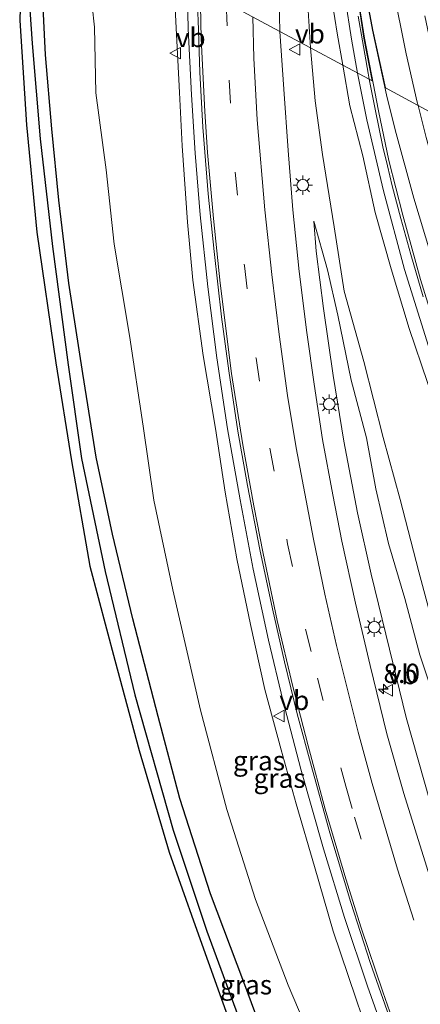
# Model space of a CAD drawing. Units: metres. Extents: x 169994 to 180003, y 447104 to 450001.
# Drawn here: x 170405 to 170457, y 448744 to 448871 of the extents above; entities that cross this region are included whole.
import ezdxf
from ezdxf.enums import TextEntityAlignment as Align

# ---------------------------------------------------------------- set-up
doc = ezdxf.new("R2010")
doc.units = ezdxf.units.M
doc.linetypes.add('VW-3-9_STREEP', pattern=[12, 3, -9])
doc.layers.get('0').update_dxf_attribs({"lineweight": 25})
for name, color, linetype, lineweight in [('B-ME-AM-KILOMETR-S-B1', 7, 'Continuous', 18), ('B-ME-BV-GELEIDECONSTRUCTIE-GELEIDERAIL-L-B1', 213, 'BV-GELEIDERAIL', 18), ('B-ME-GW-INSTEEKWATERGANG-L-B1', 10, 'Continuous', 25), ('B-ME-GW-KRUINLIJN-L-B1', 93, 'Continuous', 18), ('B-ME-GW-TEENLIJN-L-B1', 93, 'Continuous', 18), ('B-ME-GW-WATERGANG-GREPPEL-L-B1', 10, 'Continuous', 25), ('B-ME-IE-GRASLAND-GV-B6', 93, 'Continuous', 18), ('B-ME-IE-HULPGEOMETRIE-L-B1', 53, 'Continuous', 18), ('B-ME-IE-MEUBILAIR_WEGMEUBILAIR-LICHTMAST-S-B1', 8, 'Continuous', 18), ('B-ME-VH-VERH_SOORT-BITUMEN-GV-B6', 8, 'IE-TERREINAFSCHEIDING-NATUURLIJK-HOUTWAL', 18), ('B-ME-VW-MARKERING-39STREEP-015-L-B1', 255, 'VW-3-9_STREEP', 18), ('B-ME-VW-MARKERING-STREEP-015-L-B1', 7, 'Continuous', 18), ('B-ME-VW-MARKERING-VERDRIJFSTRP-GV-B6', 7, 'Continuous', 18), ('B-ME-VW-MEUBILAIR_WEGMEUBILAIR-VERKEERSBORD-S-B1', 8, 'Continuous', 18)]:
    doc.layers.add(name, color=color, linetype=linetype, lineweight=lineweight)
doc.styles.add('NLCS-ISO', font='NLCS-ISO.TTF')
doc.linetypes.add('BV-GELEIDERAIL', pattern='A,10,-3,[108,NLCS.SHX,S=1,R=0,X=0,Y=0],-3', length=16)
doc.linetypes.add('IE-TERREINAFSCHEIDING-NATUURLIJK-HOUTWAL', pattern='A,7,-1.5,[67,NLCS.SHX,S=0.75,R=45,X=0,Y=0],-1.5,7,-1.5,[70,NLCS.SHX,S=0.75,R=0,X=0,Y=0],-1.5', length=20)

# ---------------------------------------------------------------- blocks, each defined once
blk = doc.blocks.new('verkeersbord')
for p, q in [((0, 0.75), (-0.75, -0.625)), ((0.75, -0.625), (0, 0.75)), ((-0.75, -0.625), (0.75, -0.625))]:
    blk.add_line(p, q)
blk = doc.blocks.new('hecto')
for p, q in [((0, 0.625), (-0.625, 0)), ((0, -0.625), (0, 0.625)), ((-0.625, 0), (0.625, 0)), ((0.625, 0), (0, -0.625))]:
    blk.add_line(p, q)
blk = doc.blocks.new('lantaarnpaal')
for p, q in [((-0.75, 0), (-1.25, 0)), ((-0.88, 0.88), (-0.53, 0.53)), ((0, 0.75), (0, 1.25)), ((0.53, 0.53), (0.88, 0.88)), ((0.75, 0), (1.25, 0)), ((-0.53, -0.53), (-0.88, -0.88)), ((0, -0.75), (0, -1.25)), ((0.53, -0.53), (0.88, -0.88))]:
    blk.add_line(p, q)
blk.add_circle((0, 0), 0.75)

msp = doc.modelspace()

# ---------------------------------------------------------------- linework, layer by layer
at = {"layer": 'B-ME-BV-GELEIDECONSTRUCTIE-GELEIDERAIL-L-B1'}
for points in [[(170446.364, 448882.186, 13.082), (170447.458, 448874.085, 13.461), (170448.293, 448868.777, 13.708), (170449.077, 448864.386, 13.938)], [(170426.947, 448876.264, 13.546), (170427.087, 448870.099, 13.463), (170427.521, 448861.558, 13.365), (170428.013, 448854.002, 13.292), (170428.659, 448845.986, 13.108), (170429.621, 448836.67, 13.006), (170430.801, 448827.452, 12.917), (170432.183, 448818.237, 12.713), (170433.824, 448809.028, 12.591), (170435.53, 448800.047, 12.415), (170437.523, 448790.852, 12.256), (170439.396, 448783.049, 12.044), (170441.711, 448774.123, 11.951), (170444.633, 448763.773, 11.743), (170447.394, 448754.886, 11.555), (170450.362, 448745.972, 11.306), (170453.937, 448735.872, 11.127)], [(170449.077, 448864.386, 13.938), (170450.274, 448858.324, 14.058), (170452.434, 448849.099, 14.066), (170455.16, 448838.925, 14.148), (170459.148, 448826.199, 14.258), (170462.379, 448817.399, 14.421), (170465.705, 448808.699, 14.576), (170469.487, 448800.071, 14.678), (170474.012, 448790.353, 14.772), (170478.769, 448780.8, 14.869), (170482.422, 448773.743, 14.91), (170488.59, 448762.149, 14.959), (170492.973, 448753.779, 15), (170497.96, 448744.212, 15.045), (170501.655, 448737.143, 15.106), (170504.665, 448731.279, 15.106), (170508.263, 448724.118, 15.163), (170511.156, 448718.1, 15.24), (170514.551, 448710.817, 15.269), (170516.081, 448707.281, 15.131)]]:
    msp.add_polyline3d(points, dxfattribs=at)
at = {"layer": 'B-ME-GW-INSTEEKWATERGANG-L-B1'}
for points in [[(170405.345, 448876.12, 8.159), (170405.214, 448871.189, 8.131), (170406.117, 448857.66, 8.094), (170407.432, 448843.733, 8.025), (170409.892, 448826.799, 8.025), (170411.947, 448814.109, 7.976), (170414.336, 448800.425, 7.894), (170417.56, 448788.228, 7.882), (170420.733, 448776.533, 7.89), (170424.61, 448763.363, 7.894), (170427.994, 448753.83, 7.845), (170433.257, 448739.076, 7.772)], [(170438.86, 448734.263, 7.943), (170434.317, 448746.494, 7.935), (170429.986, 448757.949, 7.939), (170426.006, 448770.292, 7.951), (170423.21, 448780.936, 8.078), (170419.902, 448793.61, 8.114), (170417.245, 448804.572, 8.114), (170415.126, 448814.585, 8.155), (170413.418, 448825.401, 8.237), (170411.611, 448837.151, 8.306), (170410.319, 448847.907, 8.326), (170409.4, 448857.169, 8.384), (170408.556, 448866.753, 8.424), (170408.199, 448873.804, 8.441)]]:
    msp.add_polyline3d(points, dxfattribs=at)
at = {"layer": 'B-ME-GW-KRUINLIJN-L-B1'}
for points in [[(170442.665, 448927.719, 12.811), (170442.99, 448921.013, 12.892), (170443.002, 448915.605, 12.892), (170442.983, 448907.44, 12.904), (170443.285, 448899.859, 12.936), (170443.739, 448891.295, 12.956), (170444.638, 448883.305, 13.005), (170445.532, 448875.301, 13.037), (170446.437, 448869.563, 13.11), (170447.161, 448865.412, 13.154)], [(170425.192, 448877.236, 12.605), (170425.47, 448871.073, 12.587), (170425.942, 448861.86, 12.513), (170426.312, 448854.931, 12.403), (170426.982, 448845.044, 12.15), (170427.671, 448837.519, 12.118), (170429.04, 448827.767, 11.991), (170430.63, 448818.274, 11.84), (170431.909, 448810.026, 11.669), (170433.425, 448801.404, 11.514), (170435.175, 448792.883, 11.347), (170437.035, 448784.448, 11.245), (170439.15, 448776.632, 11.082), (170441.113, 448769.6, 10.923), (170443.489, 448761.467, 10.821), (170445.913, 448753.092, 10.683), (170448.847, 448744.409, 10.471), (170451.327, 448737.147, 10.336)], [(170447.161, 448865.412, 13.154), (170448.089, 448860.12, 13.141), (170449.758, 448853.646, 13.255), (170451.357, 448846.29, 13.243), (170453.433, 448839.007, 13.284), (170455.778, 448831.25, 13.365), (170458.164, 448824.237, 13.483), (170461.213, 448815.623, 13.581), (170464.634, 448806.852, 13.732), (170468.488, 448797.926, 13.867), (170472.803, 448788.454, 13.932), (170477.72, 448779.291, 14.005), (170483.617, 448767.5, 14.058), (170491.535, 448752.925, 14.132), (170498.496, 448739.95, 14.144), (170506.366, 448724.405, 14.18), (170512.39, 448711.261, 14.229), (170515.679, 448703.591, 14.211)], [(170443.42, 448845.181, 11.661), (170443.717, 448841.294, 11.677), (170444.634, 448833.868, 11.547), (170445.89, 448825.171, 11.453), (170447.272, 448816.653, 11.368), (170449.051, 448807.338, 11.217), (170450.833, 448799.385, 10.988), (170453.236, 448789.692, 10.789), (170455.391, 448780.829, 10.724), (170458.499, 448769.829, 10.438), (170460.78, 448760.265, 10.169), (170463.991, 448750.04, 10.026), (170467.477, 448741.004, 9.839), (170470.455, 448733.433, 9.68), (170473.878, 448725.589, 9.464), (170477.255, 448717.986, 9.199), (170480.93, 448710.408, 9.068), (170484.9, 448702.508, 8.901), (170488.792, 448694.944, 8.803), (170491.656, 448689.118, 8.665), (170495.015, 448683.582, 8.457)]]:
    msp.add_polyline3d(points, dxfattribs=at)
at = {"layer": 'B-ME-GW-TEENLIJN-L-B1'}
for points in [[(170442.665, 448927.719, 12.811), (170442.282, 448923.917, 12.799), (170441.696, 448913.36, 12.609), (170441.445, 448902.818, 12.455), (170441.731, 448891.112, 12.31), (170442.101, 448880.983, 12.177), (170442.564, 448873.924, 12.064), (170442.961, 448867.662, 11.874)], [(170414.006, 448883.403, 8.687), (170414.012, 448878.667, 8.697), (170414.934, 448870.322, 8.763), (170415.119, 448861.807, 8.836), (170416.424, 448851.82, 8.783), (170417.475, 448842.203, 8.775), (170419.47, 448830.358, 8.767), (170421.246, 448818.578, 8.644), (170422.617, 448809.013, 8.538), (170425.085, 448797.364, 8.445), (170428.667, 448781.751, 8.367), (170432.127, 448768.86, 8.31), (170435.846, 448757.228, 8.151), (170440.082, 448746.114, 8.151), (170444.813, 448734.887, 8.204), (170450.357, 448722.195, 8.29), (170457.025, 448709.337, 8.347), (170464.108, 448695.668, 8.282), (170469.919, 448685.501, 8.294), (170477.375, 448672.025, 8.2), (170485.168, 448659.746, 8.22), (170486.305, 448658.057, 8.066)], [(170442.961, 448867.662, 11.874), (170443.558, 448860.776, 11.739), (170444.513, 448853.838, 11.551), (170446.043, 448844.426, 11.539), (170447.323, 448836.105, 11.306), (170449.907, 448826.984, 10.96), (170452.417, 448817.133, 10.613), (170454.627, 448809.096, 10.434), (170457.011, 448799.691, 10.124), (170460.011, 448788.583, 9.533), (170463.469, 448779.459, 9.211), (170466.362, 448771.146, 8.816), (170469.11, 448764.963, 8.73), (170472.872, 448757.759, 8.689), (170476.701, 448749.949, 8.579), (170480.519, 448743.099, 8.559), (170484.745, 448735.863, 8.567), (170488.896, 448727.158, 8.506), (170492.899, 448717.958, 8.465), (170497.392, 448707.444, 8.408), (170500.525, 448699.847, 8.396), (170503.092, 448694.443, 8.355), (170505.975, 448688.453, 8.331)], [(170495.015, 448683.582, 8.457), (170494.491, 448685.614, 8.437), (170492.708, 448690.789, 8.379), (170488.917, 448699.488, 8.331), (170485.436, 448707.428, 8.331), (170481.841, 448715.659, 8.359), (170479.099, 448722.129, 8.4), (170476.695, 448729.386, 8.453), (170474.102, 448736.843, 8.473), (170471.499, 448745.061, 8.575), (170469.023, 448753.229, 8.608), (170466.47, 448760.75, 8.653), (170464.549, 448767.101, 8.726), (170462.507, 448773.888, 8.856), (170459.914, 448780.621, 9.109), (170457.168, 448788.923, 9.496), (170455.204, 448796.244, 10.018), (170453.108, 448803.393, 10.263), (170451.465, 448810.471, 10.524), (170450.229, 448817.088, 10.675), (170448.265, 448824.545, 10.858), (170446.51, 448832.979, 11.168), (170445.179, 448838.866, 11.339), (170443.42, 448845.181, 11.661)]]:
    msp.add_polyline3d(points, dxfattribs=at)
at = {"layer": 'B-ME-GW-WATERGANG-GREPPEL-L-B1'}
msp.add_polyline3d([(170406.335, 448875.721, 7.47), (170406.829, 448868.211, 7.47), (170407.87, 448855.85, 7.474), (170409.485, 448841.907, 7.483), (170411.514, 448826.559, 7.434), (170413.232, 448814.39, 7.364), (170416.305, 448799.759, 7.364), (170420.153, 448783.732, 7.36), (170425.141, 448766.193, 7.238), (170429.497, 448753.103, 7.242), (170434.199, 448740.454, 6.993), (170438.864, 448729.499, 6.993), (170444.182, 448717.361, 6.993), (170450.372, 448704.801, 6.993), (170456.73, 448693.036, 6.993), (170461.506, 448684.421, 6.993), (170465.284, 448677.62, 6.985), (170467.349, 448674.061, 6.985), (170468.648, 448671.821, 6.985), (170470.776, 448668.528, 6.883), (170472.955, 448664.759, 6.627)], dxfattribs=at)
at = {"layer": 'B-ME-IE-GRASLAND-GV-B6'}
for points in [[(170447.161, 448865.412, 13.154), (170442.961, 448867.662, 11.874), (170442.564, 448873.924, 12.064), (170442.101, 448880.983, 12.177), (170441.731, 448891.112, 12.31), (170441.445, 448902.818, 12.455), (170441.696, 448913.36, 12.609), (170442.282, 448923.917, 12.799), (170442.665, 448927.719, 12.811), (170442.99, 448921.013, 12.892), (170443.002, 448915.605, 12.892), (170442.983, 448907.44, 12.904), (170443.285, 448899.859, 12.936), (170443.739, 448891.295, 12.956), (170444.638, 448883.305, 13.005), (170445.532, 448875.301, 13.037), (170446.437, 448869.563, 13.11), (170447.161, 448865.412, 13.154)], [(170414.006, 448883.403, 8.687), (170414.012, 448878.667, 8.697), (170414.934, 448870.322, 8.763), (170415.119, 448861.807, 8.836), (170416.424, 448851.82, 8.783), (170417.475, 448842.203, 8.775), (170419.47, 448830.358, 8.767), (170421.246, 448818.578, 8.644), (170422.617, 448809.013, 8.538), (170425.085, 448797.364, 8.445), (170428.667, 448781.751, 8.367), (170432.127, 448768.86, 8.31), (170435.846, 448757.228, 8.151), (170440.082, 448746.114, 8.151), (170444.813, 448734.887, 8.204)], [(170444.813, 448734.887, 8.204), (170440.082, 448746.114, 8.151), (170435.846, 448757.228, 8.151), (170432.127, 448768.86, 8.31), (170428.667, 448781.751, 8.367), (170425.085, 448797.364, 8.445), (170422.617, 448809.013, 8.538), (170421.246, 448818.578, 8.644), (170419.47, 448830.358, 8.767), (170417.475, 448842.203, 8.775), (170416.424, 448851.82, 8.783), (170415.119, 448861.807, 8.836), (170414.934, 448870.322, 8.763), (170414.012, 448878.667, 8.697), (170414.006, 448883.403, 8.687), (170425.192, 448877.236, 12.605)], [(170433.257, 448739.076, 7.772), (170427.994, 448753.83, 7.845), (170424.61, 448763.363, 7.894), (170420.733, 448776.533, 7.89), (170417.56, 448788.228, 7.882), (170414.336, 448800.425, 7.894), (170411.947, 448814.109, 7.976), (170409.892, 448826.799, 8.025), (170407.432, 448843.733, 8.025), (170406.117, 448857.66, 8.094), (170405.214, 448871.189, 8.131), (170405.345, 448876.12, 8.159), (170405.587, 448876.955, 8.2), (170406.164, 448877.352, 8.249)], [(170406.164, 448877.352, 8.249), (170407.01, 448877.249, 8.306), (170407.675, 448876.646, 8.384), (170408.199, 448873.804, 8.441), (170408.556, 448866.753, 8.424), (170409.4, 448857.169, 8.384), (170410.319, 448847.907, 8.326), (170411.611, 448837.151, 8.306), (170413.418, 448825.401, 8.237), (170415.126, 448814.585, 8.155), (170417.245, 448804.572, 8.114), (170419.902, 448793.61, 8.114), (170423.21, 448780.936, 8.078), (170426.006, 448770.292, 7.951), (170429.986, 448757.949, 7.939), (170434.317, 448746.494, 7.935), (170438.86, 448734.263, 7.943)], [(170434.199, 448740.454, 6.993), (170429.497, 448753.103, 7.242), (170425.141, 448766.193, 7.238), (170420.153, 448783.732, 7.36), (170416.305, 448799.759, 7.364), (170413.232, 448814.39, 7.364), (170411.514, 448826.559, 7.434), (170409.485, 448841.907, 7.483), (170407.87, 448855.85, 7.474), (170406.829, 448868.211, 7.47), (170406.335, 448875.721, 7.47), (170406.164, 448877.352, 8.249)], [(170406.164, 448877.352, 8.249), (170406.335, 448875.721, 7.47), (170406.829, 448868.211, 7.47), (170407.87, 448855.85, 7.474), (170409.485, 448841.907, 7.483), (170411.514, 448826.559, 7.434), (170413.232, 448814.39, 7.364), (170416.305, 448799.759, 7.364), (170420.153, 448783.732, 7.36), (170425.141, 448766.193, 7.238), (170429.497, 448753.103, 7.242), (170434.199, 448740.454, 6.993)], [(170442.564, 448873.924, 12.064), (170442.961, 448867.662, 11.874), (170439, 448869.783, 12.177), (170438.799, 448877.782, 12.302)], [(170405.345, 448876.12, 8.159), (170405.214, 448871.189, 8.131), (170406.117, 448857.66, 8.094), (170407.432, 448843.733, 8.025), (170409.892, 448826.799, 8.025), (170411.947, 448814.109, 7.976), (170414.336, 448800.425, 7.894), (170417.56, 448788.228, 7.882), (170420.733, 448776.533, 7.89), (170424.61, 448763.363, 7.894), (170427.994, 448753.83, 7.845), (170433.257, 448739.076, 7.772)], [(170451.327, 448737.147, 10.336), (170448.847, 448744.409, 10.471), (170445.913, 448753.092, 10.683), (170443.489, 448761.467, 10.821), (170441.113, 448769.6, 10.923), (170439.15, 448776.632, 11.082), (170437.035, 448784.448, 11.245), (170435.175, 448792.883, 11.347), (170433.425, 448801.404, 11.514), (170431.909, 448810.026, 11.669), (170430.63, 448818.274, 11.84), (170429.04, 448827.767, 11.991), (170427.671, 448837.519, 12.118), (170426.982, 448845.044, 12.15), (170426.312, 448854.931, 12.403), (170425.942, 448861.86, 12.513), (170425.47, 448871.073, 12.587), (170425.192, 448877.236, 12.605)], [(170425.192, 448877.236, 12.605), (170425.47, 448871.073, 12.587), (170425.942, 448861.86, 12.513), (170426.312, 448854.931, 12.403), (170426.982, 448845.044, 12.15), (170427.671, 448837.519, 12.118), (170429.04, 448827.767, 11.991), (170430.63, 448818.274, 11.84), (170431.909, 448810.026, 11.669), (170433.425, 448801.404, 11.514), (170435.175, 448792.883, 11.347), (170437.035, 448784.448, 11.245), (170439.15, 448776.632, 11.082), (170441.113, 448769.6, 10.923), (170443.489, 448761.467, 10.821), (170445.913, 448753.092, 10.683), (170448.847, 448744.409, 10.471), (170451.327, 448737.147, 10.336)], [(170428.156, 448875.595, 12.847), (170428.397, 448871.229, 12.786), (170428.616, 448864.506, 12.688), (170428.997, 448857.363, 12.603), (170429.673, 448848.725, 12.505), (170430.465, 448841.231, 12.395), (170431.417, 448832.785, 12.216), (170432.356, 448825.746, 12.15), (170433.537, 448817.945, 12.02), (170434.778, 448810.877, 11.914), (170436.41, 448802.582, 11.771), (170438.015, 448794.888, 11.551), (170439.581, 448788.039, 11.482), (170441.241, 448781.298, 11.331), (170443.087, 448774.442, 11.188), (170445.459, 448765.832, 10.98), (170448.199, 448756.798, 10.797), (170450.724, 448749.024, 10.63), (170453.757, 448740.445, 10.491)], [(170447.161, 448865.412, 13.154), (170446.437, 448869.563, 13.11), (170445.532, 448875.301, 13.037)], [(170438.86, 448734.263, 7.943), (170434.317, 448746.494, 7.935), (170429.986, 448757.949, 7.939), (170426.006, 448770.292, 7.951), (170423.21, 448780.936, 8.078), (170419.902, 448793.61, 8.114), (170417.245, 448804.572, 8.114), (170415.126, 448814.585, 8.155), (170413.418, 448825.401, 8.237), (170411.611, 448837.151, 8.306), (170410.319, 448847.907, 8.326), (170409.4, 448857.169, 8.384), (170408.556, 448866.753, 8.424), (170408.199, 448873.804, 8.441)], [(170449.1658, 448871.78, 13.094), (170449.698, 448868.575, 13.1262), (170450.4329, 448864.3718, 13.1618), (170450.5874, 448863.5763, 13.173), (170447.161, 448865.412, 13.154)], [(170465.479, 448739.318, 9.957), (170463.243, 448745.936, 10.063), (170460.6, 448753.098, 10.238), (170458.006, 448761.524, 10.361), (170455.061, 448770.974, 10.565), (170452.885, 448778.676, 10.74), (170450.716, 448787.532, 10.923), (170448.805, 448795.631, 11.017), (170447.039, 448803.679, 11.262), (170445.869, 448809.703, 11.392), (170444.535, 448816.842, 11.535), (170443.454, 448824.044, 11.641), (170442.497, 448830.744, 11.726), (170441.506, 448838.637, 11.824), (170440.68, 448846.646, 11.914), (170440.064, 448854.356, 12.044), (170439.495, 448862.29, 12.146), (170439, 448869.783, 12.177), (170442.961, 448867.662, 11.874)], [(170480.519, 448743.099, 8.559), (170476.701, 448749.949, 8.579), (170472.872, 448757.759, 8.689), (170469.11, 448764.963, 8.73), (170466.362, 448771.146, 8.816), (170463.469, 448779.459, 9.211), (170460.011, 448788.583, 9.533), (170457.011, 448799.691, 10.124), (170454.627, 448809.096, 10.434), (170452.417, 448817.133, 10.613), (170449.907, 448826.984, 10.96), (170447.323, 448836.105, 11.306), (170446.043, 448844.426, 11.539), (170444.513, 448853.838, 11.551), (170443.558, 448860.776, 11.739), (170442.961, 448867.662, 11.874), (170447.161, 448865.412, 13.154)], [(170442.961, 448867.662, 11.874), (170443.558, 448860.776, 11.739), (170444.513, 448853.838, 11.551), (170446.043, 448844.426, 11.539), (170447.323, 448836.105, 11.306), (170449.907, 448826.984, 10.96), (170452.417, 448817.133, 10.613), (170454.627, 448809.096, 10.434), (170457.011, 448799.691, 10.124), (170460.011, 448788.583, 9.533), (170463.469, 448779.459, 9.211), (170466.362, 448771.146, 8.816), (170469.11, 448764.963, 8.73), (170472.872, 448757.759, 8.689), (170476.701, 448749.949, 8.579), (170480.519, 448743.099, 8.559)], [(170447.161, 448865.412, 13.154), (170448.089, 448860.12, 13.141), (170449.758, 448853.646, 13.255), (170451.357, 448846.29, 13.243), (170453.433, 448839.007, 13.284), (170455.778, 448831.25, 13.365), (170458.164, 448824.237, 13.483), (170461.213, 448815.623, 13.581), (170464.634, 448806.852, 13.732), (170468.488, 448797.926, 13.867), (170472.803, 448788.454, 13.932), (170477.72, 448779.291, 14.005), (170483.617, 448767.5, 14.058), (170491.535, 448752.925, 14.132), (170498.496, 448739.95, 14.144)], [(170447.161, 448865.412, 13.154), (170450.5874, 448863.5763, 13.173), (170451.344, 448859.6809, 13.2278), (170452.3754, 448854.7939, 13.2962), (170452.9437, 448852.3415, 13.317), (170453.5818, 448849.76, 13.3387), (170454.7102, 448845.5398, 13.3928), (170456.0051, 448840.8342, 13.447), (170457.613, 448835.3572, 13.4977)], [(170498.496, 448739.95, 14.144), (170491.535, 448752.925, 14.132), (170483.617, 448767.5, 14.058), (170477.72, 448779.291, 14.005), (170472.803, 448788.454, 13.932), (170468.488, 448797.926, 13.867), (170464.634, 448806.852, 13.732), (170461.213, 448815.623, 13.581), (170458.164, 448824.237, 13.483), (170455.778, 448831.25, 13.365), (170453.433, 448839.007, 13.284), (170451.357, 448846.29, 13.243), (170449.758, 448853.646, 13.255), (170448.089, 448860.12, 13.141), (170447.161, 448865.412, 13.154)], [(170458.499, 448769.829, 10.438), (170455.391, 448780.829, 10.724), (170453.236, 448789.692, 10.789), (170450.833, 448799.385, 10.988), (170449.051, 448807.338, 11.217), (170447.272, 448816.653, 11.368), (170445.89, 448825.171, 11.453), (170444.634, 448833.868, 11.547), (170443.717, 448841.294, 11.677), (170443.42, 448845.181, 11.661), (170445.179, 448838.866, 11.339), (170446.51, 448832.979, 11.168), (170448.265, 448824.545, 10.858), (170450.229, 448817.088, 10.675), (170451.465, 448810.471, 10.524), (170453.108, 448803.393, 10.263), (170455.204, 448796.244, 10.018), (170457.168, 448788.923, 9.496), (170459.914, 448780.621, 9.109)], [(170459.914, 448780.621, 9.109), (170457.168, 448788.923, 9.496), (170455.204, 448796.244, 10.018), (170453.108, 448803.393, 10.263), (170451.465, 448810.471, 10.524), (170450.229, 448817.088, 10.675), (170448.265, 448824.545, 10.858), (170446.51, 448832.979, 11.168), (170445.179, 448838.866, 11.339), (170443.42, 448845.181, 11.661), (170443.717, 448841.294, 11.677), (170444.634, 448833.868, 11.547), (170445.89, 448825.171, 11.453), (170447.272, 448816.653, 11.368), (170449.051, 448807.338, 11.217), (170450.833, 448799.385, 10.988), (170453.236, 448789.692, 10.789), (170455.391, 448780.829, 10.724), (170458.499, 448769.829, 10.438)]]:
    msp.add_polyline3d(points, dxfattribs=at)
at = {"layer": 'B-ME-IE-HULPGEOMETRIE-L-B1'}
for points in [[(170506.168, 448833.807, 7.976), (170497.741, 448838.322, 8.032), (170495.053, 448839.762, 6.55), (170492.243, 448841.267, 6.562), (170488.929, 448843.042, 8.117), (170475.33, 448850.326, 8.594), (170463.919, 448856.437, 12.661), (170461.026, 448857.986, 12.944), (170452.6996, 448862.4451, 13.148), (170451.0535, 448869.9509, 13.0909), (170449.7145, 448877.1806, 13.0334)], [(170448.9264, 448875.2392, 13.0946), (170449.9106, 448868.9084, 13.1517), (170450.9743, 448863.369, 13.207), (170450.5874, 448863.5763, 13.173), (170447.161, 448865.412, 13.154), (170442.961, 448867.662, 11.874), (170439, 448869.783, 12.177), (170428.156, 448875.595, 12.847)]]:
    msp.add_polyline3d(points, dxfattribs=at)
at = {"layer": 'B-ME-VH-VERH_SOORT-BITUMEN-GV-B6'}
for points in [[(170441.6992, 448938.26, 12.8422), (170441.0716, 448932.8591, 12.7954), (170440.4234, 448926.8469, 12.7623), (170440.0418, 448922.9223, 12.7169), (170439.7797, 448919.6179, 12.6864), (170439.6258, 448917.4412, 12.6713), (170439.4778, 448915.1038, 12.6461), (170439.1724, 448908.2869, 12.5531), (170439.1056, 448906.7588, 12.5146), (170438.991, 448903.167, 12.569), (170438.714, 448894.677, 12.496), (170438.627, 448886.526, 12.419), (170438.799, 448877.782, 12.302), (170439, 448869.783, 12.177), (170428.156, 448875.595, 12.847), (170428.157, 448878.957, 12.871), (170428.057, 448884.996, 12.92), (170428.105, 448890.335, 13.017), (170428.212, 448897.57, 13.134), (170428.53, 448906.259, 13.207), (170428.994, 448914.413, 13.275), (170429.558, 448921.909, 13.324), (170430.309, 448930.653, 13.372), (170431.107, 448938.034, 13.514)], [(170449.7145, 448877.1806, 13.0334), (170451.0535, 448869.9509, 13.0909), (170452.6996, 448862.4451, 13.148), (170461.026, 448857.986, 12.944), (170461.943, 448854.826, 12.925), (170462.875, 448851.371, 12.937), (170464.663, 448845.234, 12.974), (170466.57, 448839.837, 13.015), (170468.913, 448833.206, 13.121), (170471.346, 448826.852, 13.206), (170474.094, 448820.184, 13.239), (170476.956, 448813.895, 13.333), (170479.945, 448807.17, 13.43), (170482.969, 448800.806, 13.581), (170485.878, 448794.917, 13.663), (170488.897, 448789.021, 13.789), (170492.175, 448782.705, 13.952), (170495.292, 448776.82, 14.058), (170498.329, 448770.771, 14.164), (170501.333, 448764.92, 14.335), (170505.228, 448757.669, 14.466), (170509.853, 448748.921, 14.67), (170513.444, 448741.948, 14.788)], [(170457.802, 448871.801, 12.819), (170458.986, 448866.25, 12.904), (170460.099, 448861.836, 12.932), (170461.026, 448857.986, 12.944), (170452.6996, 448862.4451, 13.148), (170451.0535, 448869.9509, 13.0909), (170449.7145, 448877.1806, 13.0334)], [(170453.757, 448740.445, 10.491), (170450.724, 448749.024, 10.63), (170448.199, 448756.798, 10.797), (170445.459, 448765.832, 10.98), (170443.087, 448774.442, 11.188), (170441.241, 448781.298, 11.331), (170439.581, 448788.039, 11.482), (170438.015, 448794.888, 11.551), (170436.41, 448802.582, 11.771), (170434.778, 448810.877, 11.914), (170433.537, 448817.945, 12.02), (170432.356, 448825.746, 12.15), (170431.417, 448832.785, 12.216), (170430.465, 448841.231, 12.395), (170429.673, 448848.725, 12.505), (170428.997, 448857.363, 12.603), (170428.616, 448864.506, 12.688), (170428.397, 448871.229, 12.786), (170428.156, 448875.595, 12.847), (170439, 448869.783, 12.177), (170439.495, 448862.29, 12.146), (170440.064, 448854.356, 12.044), (170440.68, 448846.646, 11.914), (170441.506, 448838.637, 11.824), (170442.497, 448830.744, 11.726), (170443.454, 448824.044, 11.641), (170444.535, 448816.842, 11.535), (170445.869, 448809.703, 11.392), (170447.039, 448803.679, 11.262), (170448.805, 448795.631, 11.017), (170450.716, 448787.532, 10.923), (170452.885, 448778.676, 10.74), (170455.061, 448770.974, 10.565), (170458.006, 448761.524, 10.361)], [(170450.5874, 448863.5763, 13.173), (170450.9743, 448863.369, 13.207), (170449.9106, 448868.9084, 13.1517), (170448.9264, 448875.2392, 13.0946)], [(170448.9264, 448875.2392, 13.0946), (170449.9106, 448868.9084, 13.1517), (170450.9743, 448863.369, 13.207), (170450.5874, 448863.5763, 13.173), (170450.4329, 448864.3718, 13.1618), (170449.698, 448868.575, 13.1262), (170449.1658, 448871.78, 13.094)], [(170457.613, 448835.3572, 13.4977), (170456.0051, 448840.8342, 13.447), (170454.7102, 448845.5398, 13.3928), (170453.5818, 448849.76, 13.3387), (170452.9437, 448852.3415, 13.317), (170452.3754, 448854.7939, 13.2962), (170451.344, 448859.6809, 13.2278), (170450.5874, 448863.5763, 13.173)]]:
    msp.add_polyline3d(points, dxfattribs=at)
at = {"layer": 'B-ME-VW-MARKERING-39STREEP-015-L-B1'}
msp.add_polyline3d([(170432.0378, 448873.5145, 12.5567), (170432.3935, 448863.4806, 12.4382), (170433.1917, 448851.5195, 12.2785), (170434.3853, 448839.3837, 12.099), (170435.8998, 448827.3874, 11.9125), (170437.688, 448815.7229, 11.7271), (170439.9875, 448803.3271, 11.5075), (170442.3353, 448792.2725, 11.3038), (170443.8549, 448785.9049, 11.185), (170447.5528, 448771.8987, 10.9238), (170448.6895, 448767.8844, 10.8435), (170451.369, 448759.057, 10.817)], dxfattribs=at)
at = {"layer": 'B-ME-VW-MARKERING-STREEP-015-L-B1'}
for points in [[(170449.3707, 448942.6624, 12.7635), (170449.0219, 448935.9282, 12.7546), (170448.9669, 448931.0908, 12.7454), (170449.0308, 448921.6993, 12.7465), (170449.2377, 448914.844, 12.7484), (170449.6004, 448908.6597, 12.7578), (170450.3755, 448899.192, 12.7885), (170451.3467, 448890.4573, 12.8081), (170452.3193, 448883.4511, 12.8387), (170453.6545, 448875.4986, 12.8861), (170455.3686, 448866.8871, 12.9456), (170456.8292, 448860.588, 12.9937), (170456.9314, 448860.1788, 12.9962)], [(170428.6321, 448875.3398, 12.7295), (170428.7865, 448868.8545, 12.6542), (170429.2569, 448859.3813, 12.5374), (170429.6031, 448854.0796, 12.4663), (170430.3595, 448845.4999, 12.3443), (170431.2334, 448837.1317, 12.218), (170432.7307, 448825.407, 12.0444), (170434.1976, 448816.1829, 11.8939), (170435.6154, 448808.2462, 11.7599), (170436.8178, 448802.0612, 11.6466), (170438.6552, 448793.3952, 11.487), (170440.6786, 448784.8186, 11.3313), (170442.6504, 448777.117, 11.1815), (170444.8917, 448768.9114, 11.0299), (170447.5363, 448759.9006, 10.8486), (170449.535, 448753.5341, 10.7188), (170452.3396, 448745.2384, 10.5284), (170453.8844, 448740.9055, 10.438), (170456.1965, 448734.6609, 10.3268), (170457.8828, 448730.2898, 10.2218), (170461.443, 448721.882, 10.153)], [(170456.395, 448754.532, 10.454), (170454.275, 448761.147, 10.552), (170450.9797, 448772.242, 10.7482), (170449.1684, 448778.9167, 10.8808), (170446.3306, 448790.1248, 11.0833), (170444.8062, 448796.8062, 11.2058), (170443.3354, 448803.9561, 11.3389), (170441.1026, 448815.7654, 11.5565), (170439.9909, 448822.5542, 11.6665), (170438.8778, 448830.4968, 11.789), (170437.9293, 448838.2519, 11.9107), (170437.0309, 448846.6284, 12.0344), (170436.0576, 448858.3086, 12.204), (170435.6307, 448866.3157, 12.3098), (170435.4732, 448871.6733, 12.3714)], [(170456.9314, 448860.1788, 12.9962), (170457.9671, 448856.0299, 13.022), (170460.3756, 448847.5445, 13.0891), (170463.2611, 448838.7419, 13.1648), (170465.612, 448832.1166, 13.2318), (170468.1378, 448825.4865, 13.3099), (170471.4083, 448817.5136, 13.4114), (170473.865, 448811.9111, 13.4852), (170478.3524, 448802.1227, 13.6306), (170481.6413, 448795.3276, 13.7393), (170488.4407, 448781.74, 13.9822), (170496.6683, 448766.0328, 14.2585), (170506.3833, 448747.6651, 14.5405), (170507.738, 448745.0798, 14.58), (170510.992, 448738.842, 14.6392)]]:
    msp.add_polyline3d(points, dxfattribs=at)
at = {"layer": 'B-ME-VW-MARKERING-VERDRIJFSTRP-GV-B6'}
for points in [[(170449.6652, 448877.172, 13.0334), (170451.0045, 448869.941, 13.0909), (170452.8461, 448861.544, 13.1548), (170453.9493, 448857.0293, 13.1902), (170456.3746, 448848.139, 13.2659), (170458.6013, 448840.8712, 13.3316), (170461.9368, 448831.3237, 13.4117), (170463.7031, 448826.6296, 13.4656), (170466.7028, 448819.3718, 13.5529), (170471.274, 448808.7492, 13.6988), (170474.6033, 448801.3832, 13.8041), (170476.808, 448796.7438, 13.8629), (170486.9609, 448776.2431, 14.1297), (170489.7342, 448769.721, 14.2234), (170495.7901, 448755.2627, 14.349), (170500.2457, 448744.5525, 14.3861), (170500.1556, 448744.5154, 14.3856), (170500.0805, 448744.4844, 14.3852), (170500.0015, 448744.2073, 14.3811)], [(170500.0015, 448744.2073, 14.3811), (170499.9014, 448744.1628, 14.3785), (170499.8175, 448744.1255, 14.3813), (170496.624, 448750.2367, 14.3651), (170488.4908, 448765.7534, 14.2747), (170479.3518, 448783.2068, 14.1317), (170475.8458, 448790.2796, 14.0652), (170473.0703, 448796.0688, 14.0216), (170470.5048, 448801.7131, 13.9498), (170468.3788, 448806.5979, 13.886), (170464.4939, 448816.1672, 13.7437), (170462.2441, 448822.2369, 13.6507), (170459.7072, 448829.6702, 13.5503), (170457.2595, 448837.6003, 13.4617), (170454.9371, 448845.957, 13.3784), (170453.1243, 448853.0534, 13.3107), (170451.7717, 448859.4821, 13.2458), (170449.9599, 448868.917, 13.1517), (170448.9759, 448875.2461, 13.0946)]]:
    msp.add_polyline3d(points, dxfattribs=at)

# ---------------------------------------------------------------- block references
at = {"layer": 'B-ME-AM-KILOMETR-S-B1', "rotation": 90}
msp.add_blockref('hecto', (170452.436, 448784.504, 10.846), dxfattribs=at)
at = {"layer": 'B-ME-IE-MEUBILAIR_WEGMEUBILAIR-LICHTMAST-S-B1', "rotation": 90}
for p in [(170441.963, 448849.839, 11.76), (170445.398, 448821.452, 11.312), (170451.245, 448792.524, 10.78)]:
    msp.add_blockref('lantaarnpaal', p, dxfattribs=at)
at = {"layer": 'B-ME-VW-MEUBILAIR_WEGMEUBILAIR-VERKEERSBORD-S-B1', "rotation": 90}
for p in [(170425.4708, 448866.9577, 12.071), (170440.949, 448867.434, 12.071), (170452.988, 448784.343, 10.744), (170438.924, 448780.997, 11.225)]:
    msp.add_blockref('verkeersbord', p, dxfattribs=at)

# ---------------------------------------------------------------- texts
at = {"layer": 'B-ME-AM-KILOMETR-S-B1', "ltscale": 0.2, "style": 'NLCS-ISO'}
msp.add_text('8.0', height=2.5, dxfattribs=at).set_placement((170452.436, 448784.504, 10.846), align=Align.BOTTOM_LEFT)
at = {"layer": 'B-ME-IE-GRASLAND-GV-B6', "ltscale": 0.2, "style": 'NLCS-ISO'}
for p in [(170436.2815, 448775.206), (170438.9555, 448772.94), (170434.602, 448746.149)]:
    msp.add_text('gras', height=2.5, dxfattribs=at).set_placement(p, align=Align.MIDDLE_CENTER)
at = {"layer": 'B-ME-VW-MEUBILAIR_WEGMEUBILAIR-VERKEERSBORD-S-B1', "ltscale": 0.2, "style": 'NLCS-ISO'}
for p in [(170425.4708, 448866.9577, 12.071), (170440.949, 448867.434, 12.071), (170452.988, 448784.343, 10.744), (170438.924, 448780.997, 11.225)]:
    msp.add_text('vb', height=2.5, dxfattribs=at).set_placement(p, align=Align.BOTTOM_LEFT)

doc.saveas('drawing.dxf')
